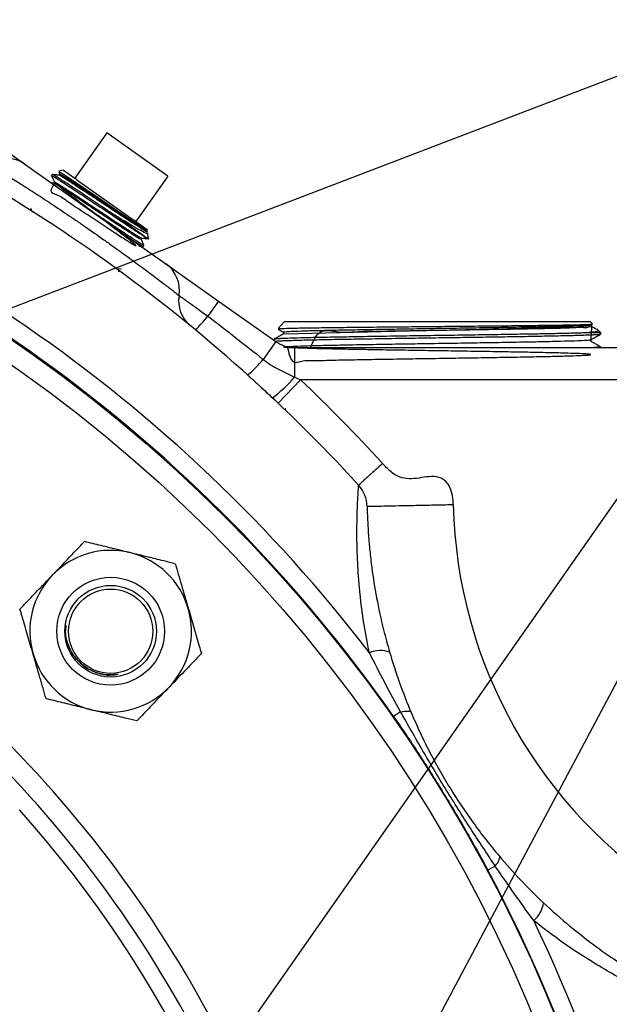
# Model space of a CAD drawing. Units: inches. Extents: x 0.5 to 21.5, y 0.5 to 16.8.
# Drawn here: x 17.9 to 18.7, y 11.6 to 13 of the extents above; entities that cross this region are included whole.
import ezdxf

# ---------------------------------------------------------------- set-up
doc = ezdxf.new("R2010")
doc.units = ezdxf.units.IN
doc.header["$MEASUREMENT"] = 0
doc.layers.add('DEFAULT', color=7, linetype='Continuous')
doc.styles.add('SLDTEXTSTYLE5', font='TXT', dxfattribs={"width": 0.75})
doc.dimstyles.new('SLDDIMSTYLE1', dxfattribs={"dimtxt": 0.125, "dimasz": 0.13, "dimexe": 0, "dimexo": 0.0625, "dimgap": 0.03125, "dimtad": 0, "dimtih": 1, "dimtoh": 1, "dimlfac": 4, "dimrnd": 1e-09, "dimzin": 12, "dimdsep": 46, "dimtxsty": 'SLDTEXTSTYLE5', "dimsah": 1, "dimcen": 0.09, "dimadec": 0, "dimazin": 3, "dimtfac": 1, "dimtofl": 0, "dimtmove": 0, "dimatfit": 3, "dimfxl": 1, "dimfrac": 2, "dimtolj": 1, "dimtzin": 12, "dimarcsym": 0})
doc.dimstyles.new('SLDDIMSTYLE3', dxfattribs={"dimtxt": 0.18, "dimasz": 0.13, "dimexe": 0, "dimexo": 0.0625, "dimgap": 0, "dimtad": 0, "dimtih": 1, "dimtoh": 1, "dimdec": 0, "dimrnd": 1e-09, "dimzin": 0, "dimdsep": 46, "dimtxsty": 'Standard', "dimsah": 1, "dimcen": 0.09, "dimadec": 0, "dimazin": 0, "dimtfac": 0.13, "dimtdec": 0, "dimtofl": 0, "dimtmove": 0, "dimatfit": 3, "dimfxl": 1, "dimfrac": 2, "dimtolj": 1, "dimtzin": 0, "dimarcsym": 0})

# ---------------------------------------------------------------- blocks, each defined once
blk = doc.blocks.new('_D_4')
at = {"layer": 'DEFAULT'}
for p, q in [((16.614, 13.2915), (16.614, 13.5272)), ((18.8796, 11.1601), (18.8796, 13.5272)), ((16.614, 13.4022), (17.6055, 13.4022)), ((18.8796, 13.4022), (17.9287, 13.4022))]:
    blk.add_line(p, q, dxfattribs=at)
for points in [[(16.614, 13.4022), (16.744, 13.3822), (16.744, 13.4222)], [(18.8796, 13.4022), (18.7496, 13.4222), (18.7496, 13.3822)]]:
    blk.add_solid(points, dxfattribs=at)
at = {"layer": 'DEFAULT', "insert": (17.6055, 13.4641), "char_height": 0.125, "attachment_point": 1, "style": 'SLDTEXTSTYLE5'}
blk.add_mtext('9.06', dxfattribs=at)

msp = doc.modelspace()

# ---------------------------------------------------------------- linework, layer by layer
at = {"color": 7, "linetype": 'Continuous', "lineweight": 25}
for p, q in [((17.78318, 12.86187), (17.85975, 12.80776)), ((17.9785, 12.85321), (17.93197, 12.78737)), ((18.06711, 12.7906), (17.9785, 12.85321)), ((17.85975, 12.80776), (18.06391, 12.66349)), ((17.89937, 12.79266), (17.89831, 12.79105)), ((17.90874, 12.79653), (17.9103, 12.79314)), ((17.91562, 12.79892), (17.90891, 12.79755)), ((17.91034, 12.79319), (17.90933, 12.79177)), ((17.91562, 12.79892), (17.93197, 12.78737)), ((17.93485, 12.78533), (17.93197, 12.78737)), ((18.06711, 12.7906), (18.02058, 12.72475)), ((17.90182, 12.78021), (17.89827, 12.78054)), ((17.90267, 12.7816), (17.9017, 12.78022)), ((17.93485, 12.78533), (18.0177, 12.72679)), ((18.03276, 12.7034), (17.98806, 12.73498)), ((18.02058, 12.72475), (18.0177, 12.72679)), ((18.02058, 12.72475), (18.03693, 12.7132)), ((18.03716, 12.70904), (18.03645, 12.71059)), ((18.03717, 12.71146), (18.03693, 12.7132)), ((18.03871, 12.70048), (18.03761, 12.70834)), ((18.0281, 12.69934), (18.02907, 12.70071)), ((18.03109, 12.68869), (18.03228, 12.69027)), ((18.06391, 12.66349), (18.14048, 12.60938)), ((17.99463, 12.65497), (17.99559, 12.65634)), ((17.99639, 12.65125), (17.99466, 12.65502)), ((17.99549, 12.65635), (17.99993, 12.65594)), ((18.14048, 12.60938), (18.125, 12.58748)), ((18.14048, 12.60938), (18.2236, 12.55064)), ((18.23606, 12.57955), (18.22672, 12.5696)), ((18.23606, 12.57955), (18.67942, 12.57955)), ((18.68255, 12.57622), (18.67942, 12.57955)), ((18.68124, 12.57259), (18.68124, 12.57531)), ((18.23458, 12.56444), (18.23458, 12.56177)), ((18.23491, 12.56181), (18.68084, 12.57259)), ((18.69473, 12.56325), (18.67231, 12.56325)), ((18.69473, 12.56325), (18.6913, 12.5669)), ((18.69468, 12.56171), (18.69473, 12.56325)), ((18.2236, 12.55064), (18.20527, 12.52471)), ((18.22104, 12.5539), (18.22108, 12.55242)), ((18.68056, 12.55085), (18.68056, 12.55352)), ((18.25065, 12.54205), (18.25065, 12.49925)), ((18.25065, 12.54205), (18.80149, 12.54205)), ((18.69407, 12.54205), (18.6941, 12.54303)), ((18.22703, 12.46117), (18.2593, 12.49517)), ((18.80149, 12.49517), (18.2593, 12.49517)), ((18.21856, 12.46917), (18.22217, 12.46576)), ((18.22382, 12.46386), (18.22392, 12.4638)), ((18.22476, 12.46332), (18.22703, 12.46117)), ((18.23803, 12.45311), (18.23528, 12.45152)), ((17.99476, 12.06837), (17.97878, 12.06594)), ((18.40432, 12.01416), (18.39428, 12.00713)), ((18.5417, 11.79044), (18.53088, 11.78467))]:
    msp.add_line(p, q, dxfattribs=at)
at = {"color": 8, "linetype": 'Continuous', "lineweight": 25}
for p, q in [((18.3932, 12.00638), (18.39428, 12.00713)), ((18.52972, 11.78404), (18.53088, 11.78467))]:
    msp.add_line(p, q, dxfattribs=at)
at = {"color": 7, "linetype": 'Continuous', "lineweight": 25, "flags": 128}
for points in [[(17.90902, 12.79698), (17.90871, 12.79734), (17.91465, 12.79373), (17.92719, 12.78544), (17.94489, 12.77352), (17.9657, 12.7594), (17.97967, 12.74991), (18.0003, 12.73591), (18.01791, 12.72405), (18.03046, 12.71577), (18.03562, 12.71255), (18.03562, 12.71255)], [(17.91102, 12.7927), (17.91073, 12.79317), (17.91641, 12.79005), (17.92825, 12.78258), (17.945, 12.77165), (17.96486, 12.75852), (17.9857, 12.74469), (18.00527, 12.73177), (18.02146, 12.72123), (18.03018, 12.71573), (18.03562, 12.71255), (18.03562, 12.71255)], [(18.40432, 12.01416), (18.40745, 12.01469), (18.41028, 12.01503), (18.41278, 12.01517), (18.41494, 12.01511), (18.41673, 12.01486), (18.41813, 12.01441), (18.41913, 12.01377), (18.41972, 12.01295)], [(18.5417, 11.79044), (18.54358, 11.79299), (18.54516, 11.79536), (18.54642, 11.79753), (18.54734, 11.79948), (18.54792, 11.80119), (18.54816, 11.80264), (18.54804, 11.80382), (18.54758, 11.80472)]]:
    msp.add_lwpolyline(points, dxfattribs=at)
at = {"color": 7, "linetype": 'Continuous', "lineweight": 25}
for centre, radius in [((16.61399, 10.7608), 2.17187), ((16.61399, 10.7608), 2.14187), ((17.98401, 12.13082), 0.07813), ((17.98401, 12.13082), 0.0664), ((17.98401, 12.13082), 0.06108)]:
    msp.add_circle(centre, radius, dxfattribs=at)
for centre, radius, start, end in [((16.61399, 10.7608), 2.34375, 42.44232, 67.06756), ((16.61399, 10.7608), 2.19954, 37.49051, 73.40425), ((16.61399, 10.7608), 2.1732, 34.99484, 73.40425), ((17.83269, 12.76948), 0.04688, 54.75299, 123.74165), ((18.03686, 12.6252), 0.04688, 350.54334, 54.75299), ((18.12934, 12.6098), 0.04688, 170.54334, 230.66367), ((18.0041, 12.68098), 0.15284, 312.175, 322.28073), ((18.25065, 12.58892), 0.04688, 234.75299, 270), ((18.07268, 12.63562), 0.17286, 309.49336, 320.08645), ((18.11096, 12.61609), 0.18211, 306.21731, 320.09172), ((16.61399, 10.7608), 2.39063, 42.44232, 46.50964), ((18.30899, 12.31084), 0.04687, 1.22102, 42.44232), ((19.16817, 12.32915), 0.6875, 181.22102, 237.76822), ((17.98401, 12.13082), 0.11725, 76.23601, 136.23601), ((17.98401, 12.13082), 0.11725, 16.23601, 76.23601), ((17.98401, 12.13082), 0.11725, 136.23601, 196.23601), ((17.98401, 12.13082), 0.11725, 316.23601, 16.23601), ((18.37532, 12.06127), 0.04149, 71.52498, 112.83121), ((17.98401, 12.13082), 0.11725, 196.23601, 256.23601), ((17.98401, 12.13082), 0.11725, 256.23601, 316.23601), ((16.61399, 10.7608), 1.7175, 5.88613, 44.49634), ((16.61399, 10.7608), 1.6875, 5.88613, 44.49634), ((16.61399, 10.7608), 1.6633, 9.23696, 41.91966), ((16.61399, 10.7608), 2.1732, 331.89206, 28.10794), ((18.57059, 11.74327), 0.04149, 310.27156, 351.5778), ((16.61399, 10.7608), 2.19954, 5.99755, 25.61227)]:
    msp.add_arc(centre, radius, start, end, dxfattribs=at)
for points, knots in [([(17.80666, 12.80846), (17.80666, 12.80846), (17.8069, 12.80831), (17.80784, 12.80774), (17.80855, 12.80731), (17.81133, 12.8056), (17.81408, 12.80392), (17.81952, 12.80057), (17.82157, 12.7993), (17.82603, 12.79654), (17.82844, 12.79504), (17.83364, 12.79179), (17.83642, 12.79005), (17.84235, 12.78633), (17.84551, 12.78433), (17.85548, 12.77801), (17.86264, 12.77343), (17.8741, 12.76602), (17.87804, 12.76346), (17.88617, 12.75815), (17.89037, 12.75539), (17.90306, 12.74701), (17.91173, 12.74122), (17.92502, 12.73224), (17.9295, 12.7292), (17.93856, 12.72301), (17.94306, 12.71991), (17.95651, 12.71062), (17.96537, 12.70442), (17.97853, 12.69512), (17.98291, 12.69201), (17.99145, 12.68591), (17.99563, 12.68291), (18.00788, 12.67405), (18.01569, 12.66835), (18.03055, 12.6574), (18.03736, 12.65233), (18.0467, 12.64533), (18.04967, 12.6431), (18.05529, 12.63884), (18.05795, 12.63682), (18.06531, 12.63122), (18.06945, 12.62805), (18.07452, 12.62415), (18.07602, 12.62298), (18.07859, 12.621), (18.07966, 12.62017), (18.08223, 12.61818), (18.0831, 12.6175), (18.0831, 12.6175)], [0, 0, 0, 0, 0.03125, 0.03125, 0.0625, 0.0625, 0.125, 0.125, 0.15625, 0.15625, 0.1875, 0.1875, 0.21875, 0.21875, 0.25, 0.25, 0.3125, 0.3125, 0.34375, 0.34375, 0.375, 0.375, 0.4375, 0.4375, 0.46875, 0.46875, 0.5, 0.5, 0.5625, 0.5625, 0.59375, 0.59375, 0.625, 0.625, 0.6875, 0.6875, 0.75, 0.75, 0.78125, 0.78125, 0.8125, 0.8125, 0.875, 0.875, 0.90625, 0.90625, 0.9375, 0.9375, 1, 1, 1, 1]), ([(17.89888, 12.79053), (17.89867, 12.79073), (17.89723, 12.7921), (17.9021, 12.78932), (17.91359, 12.78212), (17.93187, 12.77011), (17.95406, 12.75535), (17.97798, 12.73936), (18.00075, 12.72418), (18.02056, 12.71109), (18.02868, 12.70597), (18.03276, 12.7034)], [0, 0, 0, 0, 0.02111096, 0.14320587, 0.26533233, 0.38749209, 0.50968745, 0.63191742, 0.75417894, 0.87647375, 1, 1, 1, 1]), ([(17.8983, 12.79098), (17.89903, 12.78939), (17.90048, 12.78625), (17.90192, 12.78311), (17.90264, 12.78155)], [0, 0, 0, 0, 0.5053883, 1, 1, 1, 1]), ([(17.90948, 12.79181), (17.90781, 12.79196), (17.90447, 12.79226), (17.90113, 12.79257), (17.89946, 12.79272)], [0, 0, 0, 0, 0.4999744, 1, 1, 1, 1]), ([(17.98806, 12.73498), (17.98229, 12.73883), (17.9688, 12.74784), (17.94708, 12.76235), (17.92595, 12.77637), (17.91002, 12.78671), (17.90097, 12.79233), (17.90061, 12.79211), (17.90049, 12.79203)], [0, 0, 0, 0, 0.1410801, 0.3301885, 0.519292, 0.7083416, 0.8973428, 1, 1, 1, 1]), ([(17.90986, 12.79154), (17.9098, 12.79162), (17.90928, 12.79233), (17.91479, 12.78907), (17.92631, 12.78183), (17.94351, 12.77058), (17.96369, 12.75722), (17.98493, 12.74312), (18.00482, 12.72996), (18.02142, 12.71914), (18.0323, 12.71235), (18.03717, 12.7096), (18.03601, 12.71081), (18.03574, 12.71109)], [0, 0, 0, 0, 0.01320338, 0.11917504, 0.22517878, 0.33121432, 0.43728212, 0.54338263, 0.64951551, 0.75568012, 0.86187685, 0.9681062, 1, 1, 1, 1]), ([(17.90307, 12.78132), (17.90008, 12.7766), (17.89342, 12.76611), (17.90696, 12.76492), (17.92315, 12.75237), (17.94544, 12.73821), (17.96905, 12.72238), (17.99125, 12.70775), (18.00888, 12.6963), (18.01959, 12.68974), (18.02196, 12.68909), (18.01571, 12.69452), (18.00227, 12.70499), (17.98441, 12.71855), (17.96469, 12.73339), (17.94464, 12.74846), (17.9265, 12.76218), (17.91232, 12.7731), (17.90371, 12.78009), (17.90166, 12.78244), (17.90646, 12.77995), (17.91762, 12.77297), (17.93396, 12.76232), (17.95375, 12.74924), (17.97486, 12.73522), (17.99496, 12.72192), (18.0121, 12.71071), (18.02362, 12.70347), (18.02913, 12.70021), (18.02862, 12.70092), (18.02856, 12.701)], [0, 0, 0, 0, 0.0323612, 0.0719291, 0.1115107, 0.151106, 0.190715, 0.2303377, 0.2699741, 0.3096242, 0.349288, 0.3889655, 0.4286567, 0.4639928, 0.4993398, 0.5346974, 0.5700658, 0.6054452, 0.6408356, 0.6762366, 0.7116484, 0.7470711, 0.7825048, 0.8179492, 0.8534044, 0.8888704, 0.9243474, 0.9598352, 0.9953338, 1, 1, 1, 1]), ([(17.90183, 12.7802), (17.90294, 12.77971), (17.90517, 12.77874), (17.9167, 12.77149), (17.93294, 12.76091), (17.95275, 12.74781), (17.97385, 12.73381), (17.99396, 12.7205), (18.01107, 12.70931), (18.02271, 12.70199), (18.02828, 12.69874), (18.02756, 12.69963), (18.0274, 12.69984)], [0, 0, 0, 0, 0.1068828, 0.214495, 0.3221407, 0.4298191, 0.53753, 0.6452738, 0.7530511, 0.8608613, 0.968704, 1, 1, 1, 1]), ([(17.86785, 12.74417), (17.86852, 12.74273), (17.86946, 12.74069), (17.8704, 12.73864), (17.87067, 12.73804)], [0, 0, 0, 0, 0.7051856, 1, 1, 1, 1]), ([(18.03178, 12.69075), (18.03197, 12.69058), (18.03342, 12.6892), (18.02869, 12.69189), (18.01743, 12.69893), (18.00011, 12.7103), (17.98047, 12.72335), (17.96583, 12.73314), (17.95834, 12.73813), (17.95742, 12.73874)], [0, 0, 0, 0, 0.0299343, 0.230395, 0.4308041, 0.6311581, 0.8035217, 0.9758862, 1, 1, 1, 1]), ([(18.03704, 12.70826), (18.03726, 12.70794), (18.03842, 12.70629), (18.03342, 12.70834), (18.02201, 12.71441), (18.0058, 12.72406), (17.99335, 12.73172), (17.98806, 12.73498)], [0, 0, 0, 0, 0.0576701, 0.3040218, 0.5549561, 0.8106358, 1, 1, 1, 1]), ([(18.03276, 12.7034), (18.03526, 12.70179), (18.03888, 12.69948), (18.03825, 12.70018), (18.03805, 12.70039)], [0, 0, 0, 0, 0.6920216, 1, 1, 1, 1]), ([(18.03562, 12.71255), (18.03582, 12.7124), (18.0368, 12.71171), (18.03699, 12.71157), (18.03714, 12.71146)], [0, 0, 0, 0, 0.2052247, 1, 1, 1, 1]), ([(18.01089, 12.70096), (18.01411, 12.69886), (18.02284, 12.69317), (18.0299, 12.68886), (18.03013, 12.6892), (18.03023, 12.68933)], [0, 0, 0, 0, 0.2614067, 0.7086302, 1, 1, 1, 1]), ([(18.02498, 12.68923), (18.02526, 12.6892), (18.02728, 12.68902), (18.0293, 12.68883), (18.03104, 12.68868)], [0, 0, 0, 0, 0.1388582, 1, 1, 1, 1]), ([(18.03229, 12.69035), (18.03159, 12.69187), (18.0302, 12.69489), (18.02882, 12.6979), (18.02813, 12.69939)], [0, 0, 0, 0, 0.5058119, 1, 1, 1, 1]), ([(18.02895, 12.70072), (18.03069, 12.70057), (18.03418, 12.70025), (18.03766, 12.69993), (18.03941, 12.69977)], [0, 0, 0, 0, 0.4999779, 1, 1, 1, 1]), ([(18.0831, 12.6175), (18.0831, 12.6175), (18.08337, 12.61731), (18.08445, 12.61654), (18.08525, 12.61596), (18.08734, 12.61446), (18.08864, 12.61353), (18.0917, 12.61134), (18.09343, 12.6101), (18.09728, 12.60734), (18.09942, 12.60581), (18.104, 12.60253), (18.10645, 12.60077), (18.1115, 12.59715), (18.11411, 12.59528), (18.11947, 12.59143), (18.12224, 12.58945), (18.125, 12.58748)], [0, 0, 0, 0, 0.125, 0.125, 0.25, 0.25, 0.375, 0.375, 0.5, 0.5, 0.625, 0.625, 0.75, 0.75, 0.875, 0.875, 1, 1, 1, 1]), ([(18.22715, 12.5692), (18.22699, 12.56925), (18.22664, 12.56937), (18.22943, 12.56955), (18.23476, 12.5698), (18.24348, 12.57005), (18.25515, 12.5703), (18.26872, 12.57054), (18.28504, 12.57079), (18.30372, 12.57104), (18.32382, 12.57129), (18.3459, 12.57154), (18.36942, 12.57178), (18.39373, 12.57204), (18.41903, 12.57228), (18.4447, 12.57253), (18.47043, 12.57278), (18.49608, 12.57303), (18.52099, 12.57328), (18.54525, 12.57352), (18.56834, 12.57377), (18.58957, 12.57402), (18.60929, 12.57426), (18.62689, 12.57451), (18.64206, 12.57475), (18.65553, 12.575), (18.66634, 12.57524), (18.67425, 12.57548), (18.68009, 12.57573), (18.68292, 12.57594), (18.68251, 12.57609), (18.68244, 12.57612)], [0, 0, 0, 0, 0.0241418, 0.0519606, 0.0787179, 0.1331455, 0.1608825, 0.1875666, 0.2418468, 0.2695087, 0.2961107, 0.3502242, 0.3778011, 0.4043128, 0.4582412, 0.4857237, 0.5121577, 0.5659279, 0.59333, 0.6196902, 0.6733118, 0.700638, 0.7263526, 0.7786222, 0.8052368, 0.8309516, 0.8832259, 0.9098463, 0.9359581, 0.9890727, 1, 1, 1, 1]), ([(18.23482, 12.56444), (18.23474, 12.56445), (18.23365, 12.56467), (18.23777, 12.56508), (18.24758, 12.56568), (18.26435, 12.56627), (18.28667, 12.56687), (18.31413, 12.56747), (18.34585, 12.56806), (18.38089, 12.56866), (18.41823, 12.56926), (18.45674, 12.56986), (18.49529, 12.57045), (18.53273, 12.57105), (18.56795, 12.57165), (18.59991, 12.57224), (18.62765, 12.57284), (18.65031, 12.57344), (18.66743, 12.57403), (18.67767, 12.57463), (18.68203, 12.57506), (18.68097, 12.57528), (18.68084, 12.57531)], [0, 0, 0, 0, 0.0042815, 0.0591388, 0.1140013, 0.1688683, 0.2237394, 0.2786156, 0.3334962, 0.3883811, 0.4432711, 0.4981652, 0.5530639, 0.6079676, 0.6628752, 0.7177879, 0.7727052, 0.8276265, 0.882553, 0.9374839, 0.9924189, 1, 1, 1, 1]), ([(18.27398, 12.54205), (18.2778, 12.55119), (18.28619, 12.57125), (18.3147, 12.56272), (18.3457, 12.56589), (18.38094, 12.5658), (18.41822, 12.56658), (18.45675, 12.56713), (18.49529, 12.56774), (18.53273, 12.56833), (18.56795, 12.56893), (18.59991, 12.56951), (18.62765, 12.57019), (18.65032, 12.57047), (18.66737, 12.57226), (18.6779, 12.56838), (18.68222, 12.58326), (18.68051, 12.55954), (18.67988, 12.55085)], [0, 0, 0, 0, 0.0542119, 0.1190527, 0.1838986, 0.2487495, 0.3136066, 0.3784684, 0.4433357, 0.508209, 0.5730868, 0.6379706, 0.7028599, 0.7677538, 0.8326539, 0.8975593, 0.9624695, 1, 1, 1, 1]), ([(18.23466, 12.56181), (18.23239, 12.5605), (18.22785, 12.55788), (18.22331, 12.55525), (18.22103, 12.55394)], [0, 0, 0, 0, 0.4999965, 1, 1, 1, 1]), ([(18.67231, 12.56325), (18.66989, 12.56317), (18.66504, 12.56301), (18.65651, 12.56278), (18.64391, 12.56246), (18.62934, 12.56213), (18.61327, 12.56181), (18.59643, 12.5615), (18.57836, 12.56118), (18.55815, 12.56085), (18.54103, 12.56058), (18.52214, 12.56029), (18.50256, 12.55999), (18.4827, 12.5597), (18.46281, 12.55941), (18.44294, 12.55912), (18.42293, 12.55883), (18.40322, 12.55853), (18.37757, 12.55814), (18.35292, 12.55775), (18.32991, 12.55736), (18.3081, 12.55698), (18.2883, 12.55658), (18.27103, 12.5562), (18.25553, 12.55581), (18.24282, 12.55542), (18.23323, 12.55503), (18.22582, 12.55464), (18.22152, 12.55427), (18.22123, 12.55399), (18.22114, 12.5539)], [0, 0, 0, 0, 0.025572, 0.0512669, 0.0768389, 0.1285789, 0.1547859, 0.1796963, 0.2300674, 0.2555637, 0.2862315, 0.3171121, 0.3486644, 0.3804487, 0.4111157, 0.4419956, 0.4735472, 0.505331, 0.5359937, 0.5983613, 0.6301408, 0.660799, 0.7231575, 0.7549324, 0.7855857, 0.8479341, 0.8797038, 0.9103519, 0.9726896, 1, 1, 1, 1]), ([(18.22199, 12.55114), (18.22373, 12.55134), (18.22637, 12.55163), (18.23431, 12.55202), (18.24168, 12.55231), (18.25057, 12.5526), (18.26104, 12.5529), (18.27292, 12.55319), (18.28602, 12.55348), (18.30028, 12.55377), (18.31584, 12.55406), (18.3324, 12.55436), (18.34972, 12.55465), (18.36776, 12.55494), (18.38666, 12.55523), (18.40603, 12.55552), (18.42563, 12.55581), (18.44541, 12.5561), (18.46551, 12.5564), (18.48533, 12.55669), (18.51107, 12.55707), (18.53603, 12.55745), (18.55981, 12.55782), (18.58268, 12.5582), (18.60401, 12.55858), (18.62339, 12.55896), (18.63692, 12.55925), (18.64931, 12.55954), (18.66049, 12.55983), (18.67017, 12.56013), (18.67827, 12.56042), (18.68482, 12.5607), (18.68984, 12.561), (18.69309, 12.56129), (18.69465, 12.56153), (18.69452, 12.56167), (18.69448, 12.56172)], [0, 0, 0, 0, 0.0551036, 0.0831814, 0.1102771, 0.1375608, 0.1654377, 0.1935196, 0.2206197, 0.247908, 0.2757895, 0.3038759, 0.3309806, 0.3582734, 0.3861596, 0.4142509, 0.4413592, 0.4686557, 0.4965457, 0.5246407, 0.5509948, 0.6045466, 0.6318038, 0.6581578, 0.7117093, 0.7389663, 0.7660874, 0.7933968, 0.8212999, 0.8494082, 0.876533, 0.9038462, 0.9317532, 0.9598654, 0.9869941, 1, 1, 1, 1]), ([(18.22695, 12.5688), (18.22715, 12.56868), (18.22969, 12.56721), (18.23224, 12.56574), (18.23458, 12.56439)], [0, 0, 0, 0, 0.07843286, 1, 1, 1, 1]), ([(18.69102, 12.56663), (18.69127, 12.56654), (18.69273, 12.56603), (18.68895, 12.56508), (18.68153, 12.56405), (18.67441, 12.56343), (18.67231, 12.56325)], [0, 0, 0, 0, 0.0785423, 0.45315835, 0.83841409, 1, 1, 1, 1]), ([(18.6805, 12.55348), (18.68287, 12.55485), (18.68761, 12.55759), (18.69234, 12.56032), (18.69471, 12.56169)], [0, 0, 0, 0, 0.4999962, 1, 1, 1, 1]), ([(18.69067, 12.56719), (18.68976, 12.56771), (18.68659, 12.56955), (18.68341, 12.57138), (18.68114, 12.57269)], [0, 0, 0, 0, 0.2846261, 1, 1, 1, 1]), ([(18.24013, 12.54336), (18.24218, 12.53435), (18.24634, 12.51604), (18.2625, 12.52434), (18.2836, 12.52285), (18.31015, 12.52401), (18.34101, 12.52445), (18.37537, 12.52509), (18.41217, 12.52568), (18.45034, 12.52628), (18.48873, 12.52687), (18.5262, 12.52747), (18.56165, 12.52807), (18.59402, 12.52866), (18.62235, 12.52926), (18.64579, 12.52986), (18.66365, 12.53045), (18.67541, 12.53105), (18.68069, 12.53165), (18.67936, 12.53225), (18.67145, 12.53284), (18.65718, 12.53344), (18.637, 12.53404), (18.61149, 12.53463), (18.5814, 12.53523), (18.54764, 12.53583), (18.5112, 12.53642), (18.47317, 12.53702), (18.43468, 12.53762), (18.39686, 12.53822), (18.36085, 12.53881), (18.3277, 12.53941), (18.29842, 12.54001), (18.27385, 12.5406), (18.25475, 12.5412), (18.24167, 12.5418), (18.235, 12.54239), (18.23496, 12.54299), (18.24152, 12.54359), (18.2545, 12.54419), (18.27353, 12.54478), (18.29803, 12.54538), (18.32727, 12.54598), (18.3604, 12.54657), (18.39642, 12.54717), (18.43427, 12.54777), (18.47282, 12.54836), (18.51093, 12.54896), (18.54747, 12.54956), (18.58134, 12.55015), (18.61157, 12.55075), (18.63719, 12.55135), (18.65758, 12.55195), (18.67174, 12.55254), (18.67941, 12.55306), (18.67961, 12.55337), (18.67969, 12.55348)], [0, 0, 0, 0, 0.01805071, 0.0366875, 0.05532584, 0.07396555, 0.09260705, 0.11125002, 0.12989445, 0.14854066, 0.16718823, 0.18583742, 0.2044883, 0.2231405, 0.24179445, 0.26044998, 0.27910685, 0.29776551, 0.31642568, 0.33508726, 0.35375064, 0.37241541, 0.39108174, 0.4097498, 0.42841918, 0.44709028, 0.46576299, 0.48443703, 0.50311286, 0.52179021, 0.54046895, 0.55914949, 0.57783146, 0.59651494, 0.61520017, 0.63388675, 0.65257499, 0.67126489, 0.6899561, 0.70864909, 0.72734363, 0.74603953, 0.76473723, 0.7834364, 0.80213703, 0.82083943, 0.8395432, 0.85824858, 0.87695566, 0.89566406, 0.9143742, 0.93308593, 0.95179899, 0.97051385, 0.98923022, 1, 1, 1, 1]), ([(18.69413, 12.54306), (18.69185, 12.54437), (18.68731, 12.547), (18.68277, 12.54962), (18.6805, 12.55093)], [0, 0, 0, 0, 0.50000394, 1, 1, 1, 1]), ([(18.69392, 12.54303), (18.6934, 12.54285), (18.69258, 12.54256), (18.68824, 12.54224), (18.6853, 12.54209), (18.68439, 12.54205)], [0, 0, 0, 0, 0.5611871, 0.8642584, 1, 1, 1, 1]), ([(18.20527, 12.52471), (18.2122, 12.5193), (18.21954, 12.51466), (18.23479, 12.50642), (18.2427, 12.50282), (18.25065, 12.49925)], [0, 0, 0, 0, 0.5, 0.5, 1, 1, 1, 1]), ([(18.18262, 12.50222), (18.1887, 12.49675), (18.19471, 12.49128), (18.20666, 12.48028), (18.21261, 12.47476), (18.21856, 12.46917)], [0, 0, 0, 0, 0.5, 0.5, 1, 1, 1, 1]), ([(18.37817, 12.37411), (18.37409, 12.37038), (18.36969, 12.36636), (18.36331, 12.36052), (18.36122, 12.35861), (18.35726, 12.35499), (18.3554, 12.35328), (18.35202, 12.3502), (18.35051, 12.34881), (18.34792, 12.34645), (18.34685, 12.34547), (18.34432, 12.34315), (18.34358, 12.34247), (18.34358, 12.34247)], [0, 0, 0, 0, 0.25, 0.25, 0.375, 0.375, 0.5, 0.5, 0.625, 0.625, 0.75, 0.75, 1, 1, 1, 1]), ([(18.48082, 12.3145), (18.48068, 12.32129), (18.47989, 12.32661), (18.47769, 12.33544), (18.47626, 12.33893), (18.47139, 12.34753), (18.46739, 12.35076), (18.45446, 12.35644), (18.4446, 12.35489), (18.42497, 12.35195), (18.41524, 12.35062), (18.40142, 12.35477), (18.39692, 12.35714), (18.38781, 12.36408), (18.38318, 12.36862), (18.37817, 12.37411)], [0, 0, 0, 0, 0.0625, 0.0625, 0.125, 0.125, 0.25, 0.25, 0.5, 0.5, 0.75, 0.75, 0.875, 0.875, 1, 1, 1, 1]), ([(18.35922, 12.09951), (18.35608, 12.11403), (18.35341, 12.12843), (18.34892, 12.15691), (18.3471, 12.17098), (18.34495, 12.19172), (18.34432, 12.19858), (18.34325, 12.21215), (18.3428, 12.21888), (18.34207, 12.23207), (18.34179, 12.23854), (18.34137, 12.25108), (18.34124, 12.25715), (18.34109, 12.26887), (18.34108, 12.27452), (18.34113, 12.28264), (18.34115, 12.28529), (18.34123, 12.29046), (18.34128, 12.293), (18.34156, 12.30522), (18.3419, 12.31366), (18.34242, 12.32415), (18.34259, 12.32728), (18.34284, 12.33138), (18.34292, 12.33265), (18.34306, 12.33494), (18.34313, 12.33597), (18.34343, 12.34058), (18.34358, 12.34247), (18.34358, 12.34247)], [0, 0, 0, 0, 0.125, 0.125, 0.25, 0.25, 0.3125, 0.3125, 0.375, 0.375, 0.4375, 0.4375, 0.5, 0.5, 0.5625, 0.5625, 0.59375, 0.59375, 0.625, 0.625, 0.75, 0.75, 0.8125, 0.8125, 0.84375, 0.84375, 0.875, 0.875, 1, 1, 1, 1]), ([(18.35585, 12.31184), (18.35585, 12.31184), (18.3565, 12.31185), (18.35937, 12.31191), (18.36158, 12.31196), (18.36767, 12.31209), (18.37155, 12.31217), (18.38089, 12.31237), (18.38635, 12.31249), (18.39855, 12.31275), (18.40529, 12.31289), (18.41958, 12.3132), (18.42713, 12.31336), (18.44251, 12.31369), (18.45034, 12.31385), (18.46582, 12.31418), (18.47346, 12.31435), (18.48082, 12.3145)], [0, 0, 0, 0, 0.125, 0.125, 0.25, 0.25, 0.375, 0.375, 0.5, 0.5, 0.625, 0.625, 0.75, 0.75, 0.875, 0.875, 1, 1, 1, 1]), ([(18.35586, 12.31155), (18.35586, 12.31111), (18.35588, 12.31017), (18.35608, 12.30236), (18.3566, 12.28895), (18.35772, 12.27017), (18.35964, 12.24776), (18.36306, 12.218), (18.36917, 12.17938), (18.37805, 12.13785), (18.38546, 12.11135), (18.38847, 12.10062)], [0, 0, 0, 0, 0.0757695, 0.1650209, 0.26424147, 0.36722868, 0.46443151, 0.5637786, 0.72371553, 0.88804401, 1, 1, 1, 1]), ([(17.89933, 12.21192), (17.9026, 12.21533), (17.90916, 12.22218), (17.91901, 12.23246), (17.9288, 12.24269), (17.93789, 12.25217), (17.9436, 12.25814), (17.94616, 12.26081)], [0, 0, 0, 0, 0.20236, 0.4068024, 0.6167541, 0.8281171, 1, 1, 1, 1]), ([(18.01191, 12.2447), (18.01039, 12.24507), (18.00053, 12.24749), (17.98212, 12.252), (17.96182, 12.25697), (17.95002, 12.25986), (17.94616, 12.26081)], [0, 0, 0, 0, 0.0669214, 0.4358368, 0.8152668, 1, 1, 1, 1]), ([(18.07766, 12.2286), (18.07209, 12.22996), (18.05892, 12.23319), (18.03697, 12.23856), (18.02033, 12.24264), (18.01191, 12.2447)], [0, 0, 0, 0, 0.26544469, 0.62807321, 1, 1, 1, 1]), ([(18.07766, 12.2286), (18.07911, 12.22359), (18.08204, 12.21356), (18.08662, 12.1978), (18.0914, 12.18141), (18.09476, 12.16986), (18.0965, 12.1639), (18.09658, 12.1636)], [0, 0, 0, 0, 0.2414315, 0.4843064, 0.7337935, 0.9867655, 1, 1, 1, 1]), ([(17.85251, 12.16303), (17.85611, 12.16679), (17.86334, 12.17434), (17.87469, 12.18619), (17.8865, 12.19853), (17.89483, 12.20722), (17.89912, 12.2117), (17.89933, 12.21192)], [0, 0, 0, 0, 0.2414315, 0.4843064, 0.7337935, 0.9867655, 1, 1, 1, 1]), ([(17.87144, 12.09804), (17.86878, 12.10714), (17.86339, 12.12568), (17.85711, 12.14722), (17.85354, 12.15948), (17.85251, 12.16303)], [0, 0, 0, 0, 0.4066349, 0.8279722, 1, 1, 1, 1]), ([(18.09658, 12.1636), (18.09923, 12.1545), (18.10463, 12.13596), (18.11091, 12.11442), (18.11448, 12.10216), (18.11551, 12.09861)], [0, 0, 0, 0, 0.4066349, 0.82797221, 1, 1, 1, 1]), ([(17.91941, 12.13871), (17.91902, 12.13676), (17.91715, 12.12755), (17.92145, 12.1107), (17.9314, 12.09171), (17.94228, 12.08313), (17.94735, 12.07914)], [0, 0, 0, 0, 0.0859637, 0.4054098, 0.7234858, 1, 1, 1, 1]), ([(17.89036, 12.03304), (17.88742, 12.04315), (17.88142, 12.06374), (17.87488, 12.08622), (17.87152, 12.09774), (17.87144, 12.09804)], [0, 0, 0, 0, 0.4845461, 0.9867483, 1, 1, 1, 1]), ([(18.11551, 12.09861), (18.10823, 12.091), (18.09339, 12.07551), (18.0772, 12.05861), (18.0689, 12.04994), (18.06869, 12.04972)], [0, 0, 0, 0, 0.4845461, 0.9867483, 1, 1, 1, 1]), ([(18.38847, 12.10062), (18.39287, 12.08559), (18.39768, 12.0708), (18.40809, 12.04162), (18.41369, 12.02722), (18.41972, 12.01295)], [0, 0, 0, 0, 0.5, 0.5, 1, 1, 1, 1]), ([(17.99476, 12.06837), (17.98875, 12.06783), (17.97667, 12.06672), (17.95796, 12.07234), (17.9446, 12.0791), (17.93985, 12.08569), (17.93945, 12.08624)], [0, 0, 0, 0, 0.2964502, 0.5967855, 0.9663756, 1, 1, 1, 1]), ([(17.94735, 12.07914), (17.94892, 12.07808), (17.95207, 12.07597), (17.95714, 12.07335), (17.96239, 12.07116), (17.96783, 12.06947), (17.9734, 12.06826), (17.97905, 12.06757), (17.98621, 12.06729), (17.99142, 12.06795), (17.99476, 12.06837)], [0, 0, 0, 0, 0.1140426, 0.2280851, 0.3421277, 0.4561702, 0.5702128, 0.6842553, 0.7982979, 1, 1, 1, 1]), ([(18.06869, 12.04972), (18.06213, 12.04287), (18.04877, 12.02893), (18.03326, 12.01273), (18.02442, 12.0035), (18.02186, 12.00083)], [0, 0, 0, 0, 0.4066349, 0.8279722, 1, 1, 1, 1]), ([(17.95611, 12.01694), (17.9546, 12.01731), (17.94473, 12.01972), (17.92633, 12.02423), (17.90603, 12.02921), (17.89423, 12.0321), (17.89036, 12.03304)], [0, 0, 0, 0, 0.06692138, 0.43583683, 0.81526676, 1, 1, 1, 1]), ([(18.02186, 12.00083), (18.0163, 12.00219), (18.00313, 12.00542), (17.98118, 12.0108), (17.96454, 12.01487), (17.95611, 12.01694)], [0, 0, 0, 0, 0.26544469, 0.62807321, 1, 1, 1, 1]), ([(18.39428, 12.00713), (18.40678, 11.98928), (18.4189, 11.97121), (18.43671, 11.94383), (18.44258, 11.93467), (18.45421, 11.91625), (18.45996, 11.90701), (18.47135, 11.88847), (18.47699, 11.87916), (18.48814, 11.86048), (18.49365, 11.8511), (18.50999, 11.82286), (18.52062, 11.80388), (18.53088, 11.78467)], [0, 0, 0, 0, 0.25, 0.25, 0.375, 0.375, 0.5, 0.5, 0.625, 0.625, 0.75, 0.75, 1, 1, 1, 1]), ([(18.5417, 11.79044), (18.52956, 11.80858), (18.51749, 11.82682), (18.49371, 11.8636), (18.48201, 11.88214), (18.45909, 11.91947), (18.44786, 11.93827), (18.42583, 11.9761), (18.41502, 11.99512), (18.40432, 12.01416)], [0, 0, 0, 0, 0.25, 0.25, 0.5, 0.5, 0.75, 0.75, 1, 1, 1, 1]), ([(18.41972, 12.01295), (18.42366, 12.00363), (18.42778, 11.99435), (18.43642, 11.97587), (18.44093, 11.96668), (18.45033, 11.94839), (18.45524, 11.93928), (18.4654, 11.92124), (18.47064, 11.91236), (18.48679, 11.88609), (18.49814, 11.86911), (18.51604, 11.84439), (18.52215, 11.83628), (18.53466, 11.82031), (18.54105, 11.81245), (18.54758, 11.80472)], [0, 0, 0, 0, 0.125, 0.125, 0.25, 0.25, 0.375, 0.375, 0.5, 0.5, 0.75, 0.75, 0.875, 0.875, 1, 1, 1, 1]), ([(18.54758, 11.80472), (18.55758, 11.79289), (18.56788, 11.78138), (18.5892, 11.75889), (18.60021, 11.74792), (18.61162, 11.73719)], [0, 0, 0, 0, 0.5, 0.5, 1, 1, 1, 1]), ([(18.61162, 11.73719), (18.62426, 11.72574), (18.64816, 11.70407), (18.6843, 11.67606), (18.71451, 11.65481), (18.73901, 11.63911), (18.7563, 11.62871), (18.76924, 11.6213), (18.77821, 11.61633), (18.78388, 11.61327), (18.78464, 11.61287), (18.78499, 11.61268)], [0, 0, 0, 0, 0.1713796, 0.3241918, 0.4766739, 0.5813728, 0.6859395, 0.7664946, 0.8470055, 0.9288608, 1, 1, 1, 1]), ([(18.80149, 11.59008), (18.80072, 11.59041), (18.79988, 11.59077), (18.79803, 11.59156), (18.79703, 11.59199), (18.79381, 11.59339), (18.79139, 11.59445), (18.78603, 11.59683), (18.78309, 11.59815), (18.77672, 11.60106), (18.77328, 11.60265), (18.76235, 11.6078), (18.75434, 11.61168), (18.74145, 11.61821), (18.73701, 11.6205), (18.72786, 11.62533), (18.72313, 11.62787), (18.70877, 11.63578), (18.69895, 11.64142), (18.67899, 11.65346), (18.66885, 11.65985), (18.6484, 11.67342), (18.63806, 11.68062), (18.61759, 11.69563), (18.60743, 11.70346), (18.5974, 11.71161)], [0, 0, 0, 0, 0.03125, 0.03125, 0.0625, 0.0625, 0.125, 0.125, 0.1875, 0.1875, 0.25, 0.25, 0.375, 0.375, 0.4375, 0.4375, 0.5, 0.5, 0.625, 0.625, 0.75, 0.75, 0.875, 0.875, 1, 1, 1, 1])]:
    msp.add_open_spline(points, degree=3, knots=knots, dxfattribs=at)
for points in [[(18.125, 12.58748), (18.15198, 12.56684), (18.17874, 12.54592), (18.20527, 12.52471)], [(18.25065, 12.49925), (18.25354, 12.4979), (18.25642, 12.49654), (18.2593, 12.49517)], [(18.40432, 12.01416), (18.38874, 12.0423), (18.37368, 12.07069), (18.35922, 12.09951)], [(18.5974, 11.71161), (18.57824, 11.73754), (18.55974, 11.76382), (18.5417, 11.79044)]]:
    msp.add_open_spline(points, degree=3, dxfattribs=at)

# ---------------------------------------------------------------- dimensions: what is measured, and where the dimension line sits
at = {"layer": 'DEFAULT'}
dim = msp.add_linear_dim(base=(18.87962, 13.40218), p1=(16.61399, 13.24147), p2=(18.87962, 11.11012), dimstyle='SLDDIMSTYLE1', dxfattribs=at)
dim.commit()
dim.dimension.update_dxf_attribs({"geometry": '_D_4', "text_midpoint": (17.76711, 13.40218), "dimtype": 160})

# ---------------------------------------------------------------- leaders
for points in [[(15.85959, 11.84173), (19.30474, 13.16005), (19.55474, 13.16005)], [(16.7797, 9.55385), (19.30474, 13.16005), (19.55474, 13.16005)], [(18.1124, 10.91961), (19.30474, 13.16005), (19.55474, 13.16005)]]:
    msp.add_leader(points, dimstyle='SLDDIMSTYLE3', dxfattribs=at)

doc.saveas('drawing.dxf')
